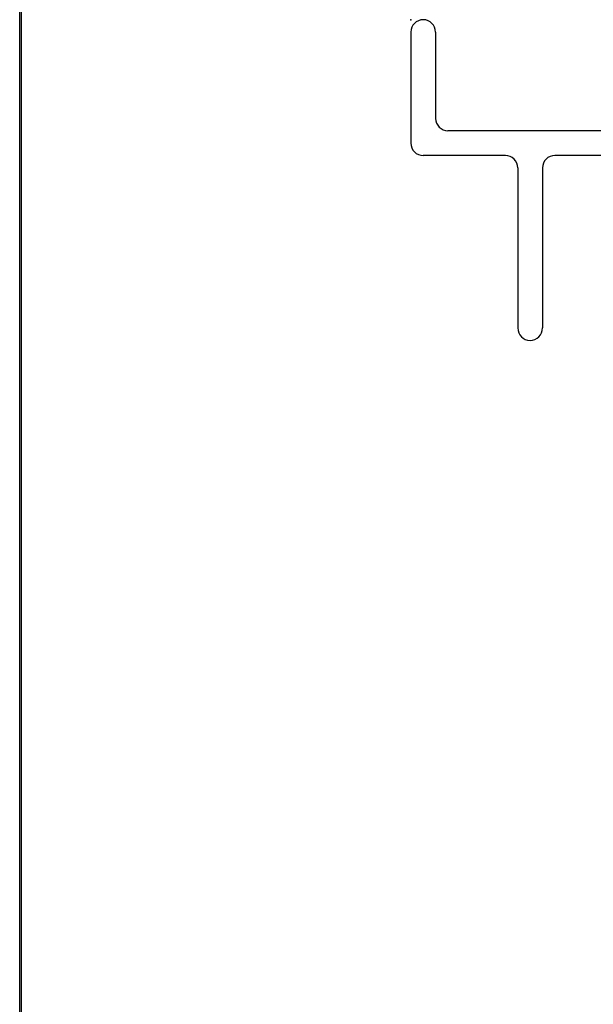
# Model space of a CAD drawing. Extents: x -14.2 to 30.7, y -5.1 to 10.1.
# Drawn here: x -14.2 to -12.8, y 4.7 to 7.1 of the extents above; entities that cross this region are included whole.
import ezdxf

# ---------------------------------------------------------------- set-up
doc = ezdxf.new("R2010")
doc.units = 0
doc.header["$MEASUREMENT"] = 0
doc.linetypes.add('C_SOLID_M', pattern=[0])
doc.layers.get('0').update_dxf_attribs({"color": 8, "linetype": 'C_SOLID_M'})
doc.layers.add('DITTOS', color=7, linetype='C_SOLID_M')

# ---------------------------------------------------------------- blocks, each defined once
blk = doc.blocks.new('D_0067_')
at = {"linetype": 'CONTINUOUS'}
for p, q in [((-37.9164, 0), (-37.9164, 15.26)), ((-37.9114, 0.005), (-37.9114, 15.255))]:
    blk.add_line(p, q, dxfattribs=at)
blk = doc.blocks.new('D_0030_50547')
at = {"color": 6, "linetype": 'CONTINUOUS'}
for p, q in [((-0.7424, 0.135), (-2.3389, 0.135)), ((-0.006, 0.135), (-0.1384, 0.135)), ((0, 0.129), (0, 0.0207)), ((-3.2634, 0.104), (-3.2634, -0.174)), ((-3.2014, 0.104), (-3.2014, -0.112)), ((-0.7114, 0.104), (-0.7114, -0.112)), ((-0.1694, -0.112), (-0.1694, 0.104)), ((-2.4493, 0.0426), (-2.4441, 0.0516)), ((-2.1214, 0.073), (-2.3389, 0.073)), ((-1.9354, 0.073), (-0.7734, 0.073)), ((-0.7734, 0.073), (-0.7734, -0.174)), ((-0.0894, 0.0516), (-0.0254, 0.0147)), ((-2.4147, 0.0226), (-2.4094, 0.0316)), ((-2.398, 0.0165), (-2.3699, 0.0327)), ((-2.3699, 0.042), (-2.3699, 0.0327)), ((-0.1074, 0.0412), (-0.1074, -0.1235)), ((-2.0594, 0.011), (-2.0594, -1.671)), ((-1.9974, 0.011), (-1.9974, -1.671)), ((-0.006, 0.0147), (-0.0254, 0.0147)), ((-2.5352, -0.001), (-2.5248, -0.001)), ((-2.5352, -0.041), (-2.5248, -0.041)), ((-2.4147, -0.0646), (-2.4094, -0.0736)), ((-2.398, -0.0585), (-2.3699, -0.0747)), ((-0.0111, -0.0738), (-0.0834, -0.1245)), ((0.0104, -0.1955), (-0.0111, -0.0738)), ((-2.4493, -0.0846), (-2.4441, -0.0936)), ((-2.3699, -0.1216), (-2.3699, -0.0747)), ((-2.6041, -0.143), (-3.1704, -0.143)), ((-0.2004, -0.143), (-0.6804, -0.143)), ((-2.4654, -0.1866), (-2.4654, -0.3536)), ((-0.0432, -0.183), (-0.1081, -0.1945)), ((-0.0432, -0.183), (-0.0367, -0.207)), ((-3.0264, -0.205), (-3.2324, -0.205)), ((-2.5274, -0.205), (-2.9024, -0.205)), ((-2.5274, -0.205), (-2.5274, -0.3536)), ((-0.3404, -0.205), (-0.7424, -0.205)), ((-0.1224, -0.205), (-0.1544, -0.205)), ((-0.0367, -0.207), (-0.0029, -0.21)), ((-2.9954, -0.236), (-2.9954, -0.637)), ((-2.9334, -0.236), (-2.9334, -0.637)), ((-0.2784, -1.32), (-0.2784, -0.267)), ((-0.2164, -0.427), (-0.2164, -0.267)), ((-2.5434, -0.3443), (-2.5274, -0.3536)), ((-2.4493, -0.3443), (-2.4654, -0.3536)), ((-0.1684, -0.427), (-0.1684, -0.357)), ((-0.1284, -0.357), (-0.1284, -0.447)), ((-0.1684, -0.427), (-0.2164, -0.427)), ((-0.1534, -0.472), (-0.2164, -0.472)), ((-0.2164, -0.472), (-0.2164, -1.485)), ((-0.2984, -1.34), (-0.3474, -1.34)), ((-0.3674, -1.36), (-0.3674, -1.43)), ((-0.2724, -1.39), (-0.3274, -1.39)), ((-0.3274, -1.39), (-0.3274, -1.43)), ((-0.2724, -1.39), (-0.2724, -1.52)), ((-0.1854, -1.485), (-0.2164, -1.485)), ((-0.1604, -1.6226), (-0.1604, -1.51)), ((-0.2054, -1.53), (-0.2624, -1.53)), ((-0.2054, -1.6555), (-0.2054, -1.53))]:
    blk.add_line(p, q, dxfattribs=at)
for centre, radius, start, end in [((-3.2324, 0.104), 0.031, 0, 180), ((-2.3389, 0.042), 0.093, 90, 127.7905), ((-0.7424, 0.104), 0.031, 0, 90), ((-0.1384, 0.104), 0.031, 90, 180), ((-0.006, 0.129), 0.006, 0, 90), ((-2.4629, -0.021), 0.137, 73.3927, 212.7973), ((-2.4149, 0.14), 0.031, 253.3928, 307.79), ((-2.4629, -0.021), 0.075, 75.466, 164.534), ((-2.3389, 0.042), 0.031, 90, 180), ((-2.1214, 0.011), 0.062, 0, 90), ((-1.9354, 0.011), 0.062, 90, 180), ((-0.0954, 0.0412), 0.012, 59.9999, 180), ((-2.4629, -0.021), 0.065, 42.0798, 77.9202), ((-2.4629, -0.021), 0.075, 30, 44.534), ((-0.006, 0.0207), 0.006, 270, 0), ((-2.4629, -0.021), 0.065, 162.0798, 197.9202), ((-2.4629, -0.021), 0.075, 195.466, 284.534), ((-2.4629, -0.021), 0.065, 282.0798, 317.9202), ((-2.4629, -0.021), 0.075, 315.466, 330.0001), ((-2.6041, -0.112), 0.031, 270, 32.7974), ((-3.1704, -0.112), 0.031, 180, 270), ((-2.4629, -0.021), 0.137, 279.7731, 312.7524), ((-0.6804, -0.112), 0.031, 180, 270), ((-0.2004, -0.112), 0.031, 270, 360), ((-0.0954, -0.1235), 0.012, 180, 355.3522), ((-2.4344, -0.1866), 0.031, 99.7731, 180), ((-3.2324, -0.174), 0.031, 180, 270), ((-0.7424, -0.174), 0.031, 180, 270), ((-0.1224, -0.19), 0.015, 270, 342.6253), ((-0.0018, -0.1976), 0.0124, 265, 10.0122), ((-3.0264, -0.236), 0.031, 0, 90), ((-2.9024, -0.236), 0.031, 90, 180), ((-0.3404, -0.267), 0.062, 0, 90), ((-0.1544, -0.267), 0.062, 90, 180), ((-2.5484, -0.353), 0.01, 60, 190.8765), ((-2.4443, -0.353), 0.01, 349.1236, 120), ((-0.1484, -0.357), 0.02, 360, 180), ((-2.4964, -0.343), 0.063, 190.876, 349.124), ((-0.1534, -0.447), 0.025, 270, 360), ((-2.9644, -0.637), 0.031, 180, 0), ((-0.2984, -1.32), 0.02, 270, 360), ((-0.3474, -1.36), 0.02, 90, 180), ((-0.3474, -1.43), 0.02, 180, 0), ((-0.1854, -1.51), 0.025, 360, 90), ((-0.2624, -1.52), 0.01, 180, 270), ((-0.1709, -1.6555), 0.0345, 180, 72.2845), ((-2.0284, -1.671), 0.031, 180, 0)]:
    blk.add_arc(centre, radius, start, end, dxfattribs=at)
at = {"linetype": 'CONTINUOUS'}
for p in [(-3.2634, 0.135), (0, 0.135), (0, 0), (-2.4964, -0.343), (-0.1709, -1.6555)]:
    blk.add_point(p, dxfattribs=at).dxf.unprotected_set("ltscale", 0)
blk = doc.blocks.new('D_0029_HEAD')
at = {"linetype": 'CONTINUOUS'}
blk.add_point((-4.761, 2.178), dxfattribs=at).dxf.unprotected_set("ltscale", 0)
blk.add_point((-4.761, 2.178), dxfattribs=at).dxf.unprotected_set("ltscale", 0)
at = {"layer": 'DITTOS', "linetype": 'CONTINUOUS'}
blk.add_blockref('D_0030_50547', (-1.4976, 2.043), dxfattribs=at).dxf.unprotected_set("ltscale", 0)
blk = doc.blocks.new('D_0028_HEAD_FRAME_ASSY')
at = {"linetype": 'CONTINUOUS'}
blk.add_point((-4.761, 2.178), dxfattribs=at).dxf.unprotected_set("ltscale", 0)
blk.add_point((-4.761, 2.178), dxfattribs=at).dxf.unprotected_set("ltscale", 0)
blk.add_point((-4.761, 2.178), dxfattribs=at).dxf.unprotected_set("ltscale", 0)
blk.add_point((-4.761, 2.178), dxfattribs=at).dxf.unprotected_set("ltscale", 0)
at = {"layer": 'DITTOS', "linetype": 'CONTINUOUS'}
blk.add_blockref('D_0029_HEAD', (0, 0), dxfattribs=at).dxf.unprotected_set("ltscale", 0)
blk = doc.blocks.new('D_0023_')
at = {"linetype": 'CONTINUOUS'}
blk.add_point((-5.125, 0), dxfattribs=at).dxf.unprotected_set("ltscale", 0)
blk.add_point((-5.125, 0), dxfattribs=at).dxf.unprotected_set("ltscale", 0)
blk.add_point((-5.125, 0), dxfattribs=at).dxf.unprotected_set("ltscale", 0)
blk.add_point((-5.125, 0), dxfattribs=at).dxf.unprotected_set("ltscale", 0)
blk.add_point((-5.125, 0), dxfattribs=at).dxf.unprotected_set("ltscale", 0)
blk.add_point((-5.125, 0), dxfattribs=at).dxf.unprotected_set("ltscale", 0)
blk.add_point((-5.125, 0), dxfattribs=at).dxf.unprotected_set("ltscale", 0)
at = {"layer": 'DITTOS', "linetype": 'CONTINUOUS'}
blk.add_blockref('D_0028_HEAD_FRAME_ASSY', (-0.364, -2.178), dxfattribs=at).dxf.unprotected_set("ltscale", 0)
blk = doc.blocks.new('D_0015_')
at = {"layer": 'DITTOS', "linetype": 'CONTINUOUS'}
blk.add_blockref('D_0023_', (0, 9), dxfattribs=at).dxf.unprotected_set("ltscale", 0)

msp = doc.modelspace()

# ---------------------------------------------------------------- block references
at = {"layer": 'DITTOS', "linetype": 'CONTINUOUS'}
for name, p in [('D_0067_', (23.693, -5.13)), ('D_0015_', (-8.1181, -1.8667))]:
    msp.add_blockref(name, p, dxfattribs=at).dxf.unprotected_set("ltscale", 0)

doc.saveas('drawing.dxf')
